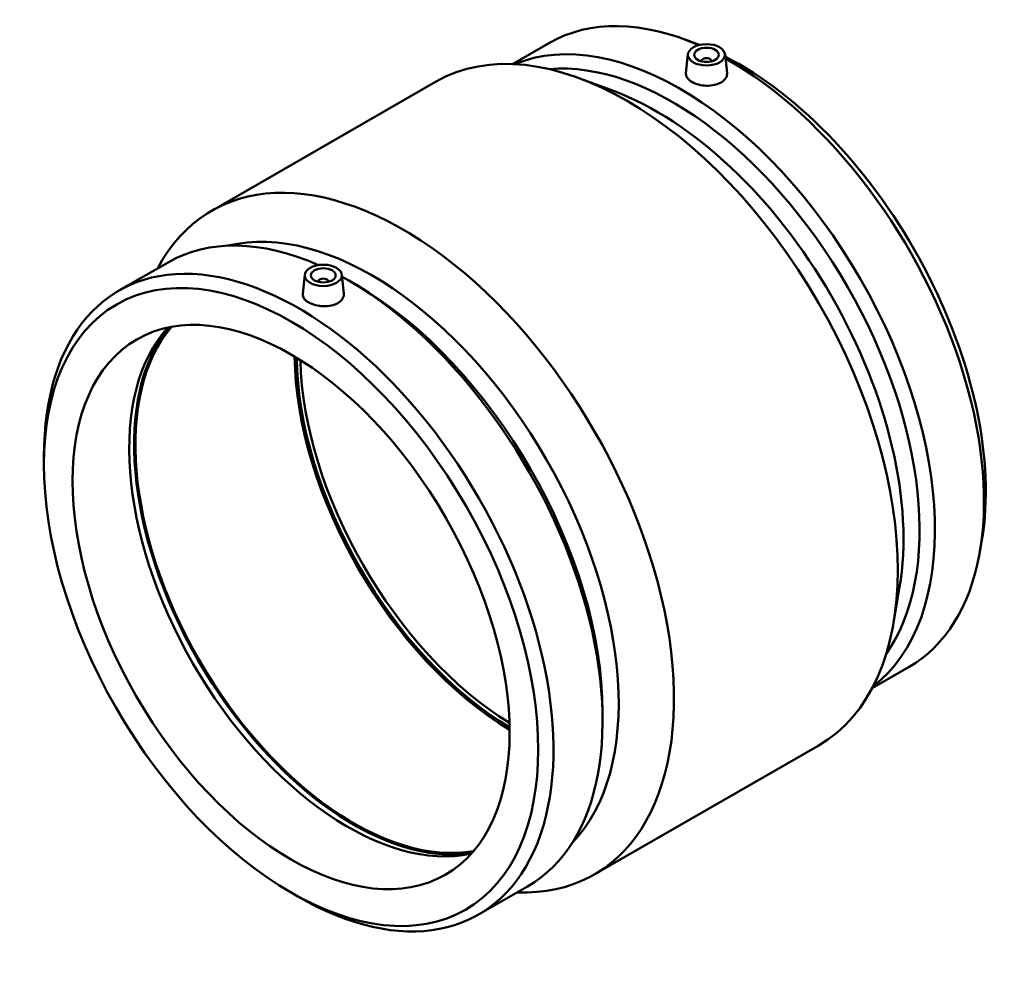
# Model space of a CAD drawing. Units: millimetres. Extents: x -184 to 1201, y -236 to 1634.
# Drawn here: x 802 to 1201, y 764 to 1146 of the extents above; entities that cross this region are included whole.
import ezdxf

# ---------------------------------------------------------------- set-up
doc = ezdxf.new("R2010")
doc.units = ezdxf.units.MM
doc.layers.add('Visible (ISO)', color=7, linetype='Continuous', lineweight=50)

msp = doc.modelspace()

# ---------------------------------------------------------------- linework, layer by layer
at = {"layer": 'Visible (ISO)'}
for p, q in [((1001.764, 1128.205), (1016.701, 1136.807)), ((1075.924, 1136.514), (1071.562, 1138.139)), ((1072.729, 1132.236), (1071.905, 1124.553)), ((1087.7, 1132.236), (1088.521, 1124.577)), ((1078.214, 1129.331), (1078.214, 1129.517)), ((1082.214, 1129.331), (1082.214, 1129.517)), ((880.121, 1068.888), (970.631, 1121.009)), ((1042.635, 1117.345), (1028.994, 1122.426)), ((842.598, 1036.548), (862.459, 1047.985)), ((917.752, 1042.991), (916.928, 1035.308)), ((923.238, 1040.272), (923.238, 1040.086)), ((927.238, 1040.272), (927.238, 1040.086)), ((932.724, 1042.991), (933.545, 1035.332)), ((938.646, 1038.823), (935.567, 1040.61)), ((812.282, 966.055), (812.282, 969.615)), ((1191.592, 935.653), (1190.808, 931.066)), ((1158.303, 916.484), (1155.851, 902.135)), ((1147.182, 875.683), (1162.119, 884.284)), ((1038.194, 865.955), (1038.194, 862.395)), ((1034.821, 800.247), (1125.331, 852.368)), ((911.83, 793.187), (914.909, 791.4)), ((988.016, 784.025), (1007.877, 795.463))]:
    msp.add_line(p, q, dxfattribs=at)
for centre, major_axis, ratio, start_param, end_param in [((1047.981, 986.688), (-77.35, 134.32), 0.5780931, 3.1415927, 6.2831853), ((1069.549, 999.108), (-72.709, 126.261), 0.5780931, 3.2168321, 6.2079459), ((1089.41, 1010.546), (-72.709, 126.261), 0.5780931, 5.6195106, 6.2831853), ((1093.236, 1012.749), (70.528, -122.473), 0.5780931, 2.5176197, 2.5322409), ((1093.236, 1012.749), (70.528, -122.473), 0.5780931, 0.6093518, 2.4124871), ((1066.458, 997.328), (-70.528, 122.473), 0.5780931, 3.4026532, 6.0221247), ((1080.214, 1129.517), (-2, 0), 0.5758617, 2.9729035, 6.4518745), ((1089.41, 1010.546), (72.709, -126.261), 0.5780931, 0, 2.372946), ((1059.947, 993.579), (70.528, -122.473), 0.5780931, 0.6093518, 2.5322409), ((957.471, 934.567), (-77.35, 134.32), 0.5780931, 2.7934266, 6.6313513), ((944.77, 927.253), (-70.528, 122.473), 0.5780931, 3.3061163, 6.1186616), ((935.168, 921.724), (-72.709, 126.261), 0.5780931, 5.6154266, 6.2831853), ((915.307, 910.287), (-72.709, 126.261), 0.5780931, 2.3542608, 7.0705172), ((925.238, 1040.272), (-2, 0), 0.5758617, 2.9729035, 6.4518745), ((935.168, 921.724), (72.709, -126.261), 0.5780931, 0, 2.3810024), ((938.259, 923.504), (70.528, -122.473), 0.5780931, 0.7873319, 2.3542608), ((935.168, 921.724), (62.379, -108.323), 0.5780931, 3.3258961, 6.0988819), ((937.662, 923.16), (62.753, -108.972), 0.5780931, 3.3599943, 6.0647837), ((937.662, 923.16), (62.379, -108.323), 0.5780931, 3.346186, 6.078592), ((1002.019, 960.221), (-62.379, 108.323), 0.5780931, 0.7995397, 2.342053), ((1002.019, 960.221), (-61.755, 107.24), 0.5780931, 0.799876, 2.3417166), ((1003.433, 961.035), (-61.755, 107.24), 0.5780931, 0.8165449, 2.3250478)]:
    msp.add_ellipse(centre, major_axis=major_axis, ratio=ratio, start_param=start_param, end_param=end_param, dxfattribs=at)
for centre, major_axis, ratio in [((1080.214, 1131.97), (7.5, 0), 0.5758617), ((1080.214, 1131.97), (5, 0), 0.5758617), ((912.216, 908.507), (70.528, -122.473), 0.5780931), ((925.238, 1042.725), (7.5, 0), 0.5758617), ((925.238, 1042.725), (5, 0), 0.5758617), ((912.216, 908.507), (62.379, -108.323), 0.5780931)]:
    msp.add_ellipse(centre, major_axis=major_axis, ratio=ratio, dxfattribs=at)
for points, knots in [([(1086.108, 1120.778), (1085.368, 1120.352), (1084.431, 1119.994), (1082.379, 1119.543), (1081.264, 1119.45), (1079.174, 1119.502), (1078.06, 1119.649), (1076.01, 1120.177), (1075.075, 1120.556), (1073.597, 1121.407), (1072.955, 1121.936), (1072.103, 1123.079), (1071.892, 1123.695), (1071.89, 1124.365), (1071.895, 1124.459), (1071.906, 1124.553)], [0, 0, 0, 0, 0.3137205, 0.3137205, 0.627441, 0.627441, 0.9409818, 0.9409818, 1.2545227, 1.2545227, 1.5680635, 1.5680635, 1.8816043, 1.8816043, 1.9320386, 1.9320386, 1.9320386, 1.9320386]), ([(1088.521, 1124.577), (1088.532, 1124.473), (1088.538, 1124.369), (1088.541, 1123.641), (1088.334, 1122.972), (1087.487, 1121.754), (1086.847, 1121.204), (1086.108, 1120.778)], [4.33941984, 4.33941984, 4.33941984, 4.33941984, 4.39064958, 4.39064958, 4.7043701, 4.7043701, 5.01809062, 5.01809062, 5.01809062, 5.01809062]), ([(933.544, 1035.332), (933.556, 1035.228), (933.561, 1035.124), (933.564, 1034.396), (933.357, 1033.727), (932.511, 1032.508), (931.871, 1031.959), (930.392, 1031.107), (929.455, 1030.749), (927.403, 1030.298), (926.287, 1030.205), (924.197, 1030.257), (923.083, 1030.404), (921.034, 1030.932), (920.098, 1031.311), (918.62, 1032.162), (917.979, 1032.691), (917.127, 1033.834), (916.916, 1034.45), (916.913, 1035.12), (916.918, 1035.213), (916.929, 1035.308)], [1.8303745, 1.8303745, 1.8303745, 1.8303745, 1.8816043, 1.8816043, 2.1953248, 2.1953248, 2.5090453, 2.5090453, 2.8227658, 2.8227658, 3.1364863, 3.1364863, 3.4500272, 3.4500272, 3.763568, 3.763568, 4.0771088, 4.0771088, 4.3906496, 4.3906496, 4.4410839, 4.4410839, 4.4410839, 4.4410839])]:
    msp.add_open_spline(points, degree=3, knots=knots, dxfattribs=at)

doc.saveas('drawing.dxf')
